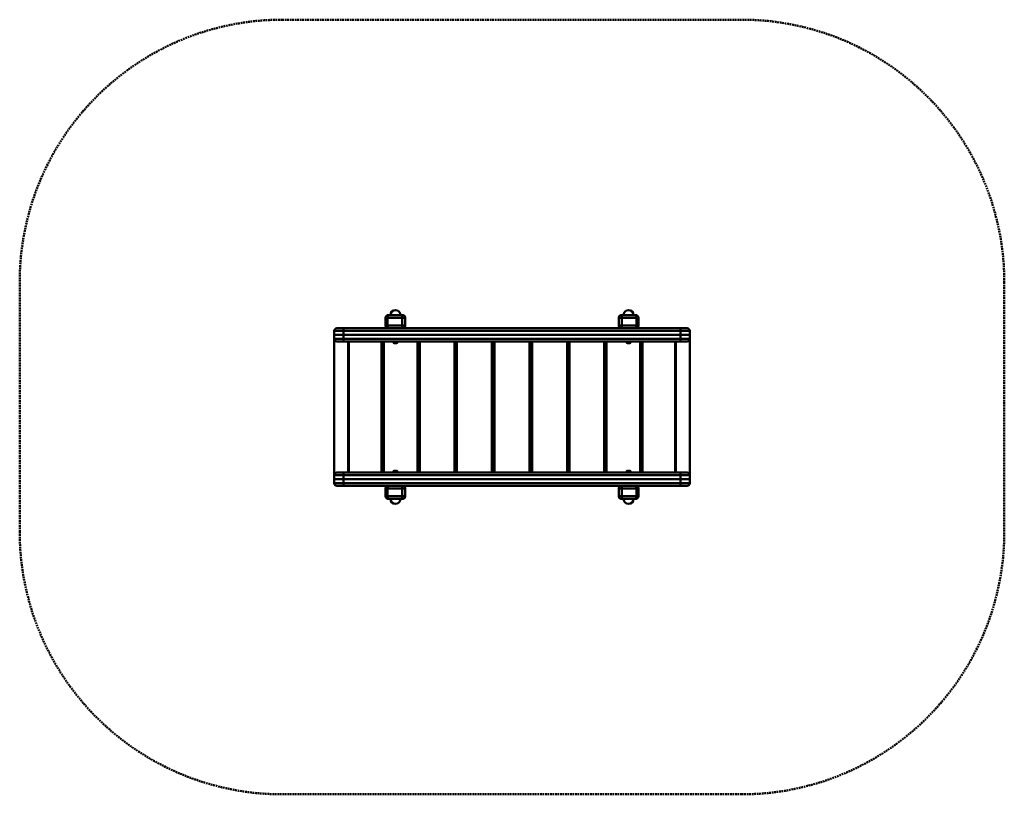
# Model space of a CAD drawing. Units: millimetres. Extents: x 17815 to 21565, y -5942 to 5541.
# Drawn here: x 17815 to 21565, y -5942 to -2992 of the extents above; entities that cross this region are included whole.
import ezdxf

# ---------------------------------------------------------------- set-up
doc = ezdxf.new("R2010")
doc.units = ezdxf.units.MM
doc.linetypes.add('HIDDEN', pattern=[9.525, 6.35, -3.175])
doc.layers.add('Dimensions', color=7, linetype='Continuous', lineweight=50)

msp = doc.modelspace()

# ---------------------------------------------------------------- linework, layer by layer
at = {"layer": 'Dimensions'}
for p, q in [((19218.6, -4117.5), (19273.6, -4117.5)), ((20106.6, -4117.5), (20161.6, -4117.5)), ((19208.6, -4157.5), (19208.6, -4127.5)), ((19208.6, -4127.5), (19216.5, -4127.5)), ((19216.5, -4157.5), (19208.6, -4157.5)), ((19271.5, -4127.5), (19216.5, -4127.5)), ((19216.5, -4127.5), (19216.5, -4157.5)), ((19216.5, -4157.5), (19271.5, -4157.5)), ((19271.5, -4157.5), (19271.5, -4127.5)), ((19283.6, -4127.5), (19271.5, -4127.5)), ((19271.5, -4157.5), (19283.6, -4157.5)), ((19283.6, -4127.5), (19283.6, -4157.5)), ((20108.7, -4127.5), (20096.6, -4127.5)), ((20096.6, -4157.5), (20096.6, -4127.5)), ((20096.6, -4157.5), (20108.7, -4157.5)), ((20108.7, -4127.5), (20108.7, -4157.5)), ((20163.7, -4127.5), (20108.7, -4127.5)), ((20108.7, -4157.5), (20163.7, -4157.5)), ((20163.7, -4157.5), (20163.7, -4127.5)), ((20163.7, -4127.5), (20171.6, -4127.5)), ((20171.6, -4157.5), (20163.7, -4157.5)), ((20171.6, -4127.5), (20171.6, -4157.5)), ((19013.2, -4177.5), (19013.2, -4207.5)), ((19047.9, -4177.5), (19013.2, -4177.5)), ((19023.2, -4167.5), (19050.9, -4167.5)), ((20332.3, -4177.5), (19047.9, -4177.5)), ((19047.9, -4207.5), (19047.9, -4177.5)), ((19050.9, -4167.5), (20329.3, -4167.5)), ((20329.3, -4167.5), (20357.1, -4167.5)), ((20332.3, -4207.5), (20332.3, -4177.5)), ((20367.1, -4177.5), (20332.3, -4177.5)), ((20367.1, -4207.5), (20367.1, -4177.5)), ((19013.2, -4207.5), (19047.9, -4207.5)), ((19050.9, -4217.5), (19023.2, -4217.5)), ((19047.9, -4207.5), (20332.3, -4207.5)), ((20329.3, -4217.5), (19050.9, -4217.5)), ((19066.6, -4217.5), (19066.6, -4717.5)), ((19068.5, -4217.5), (19068.5, -4717.5)), ((19193.2, -4717.5), (19193.2, -4217.5)), ((19197.1, -4217.5), (19197.1, -4717.5)), ((19199.7, -4217.5), (19199.7, -4717.5)), ((19201.9, -4217.5), (19201.9, -4717.5)), ((19236.1, -4217.5), (19236.1, -4219.5)), ((19256.1, -4219.5), (19236.1, -4219.5)), ((19237.4, -4219.5), (19237.4, -4219.9)), ((19254.9, -4219.9), (19237.4, -4219.9)), ((19250.5, -4225), (19241.7, -4225)), ((19254.9, -4219.9), (19254.9, -4219.5)), ((19256.1, -4219.5), (19256.1, -4217.5)), ((19330.6, -4717.5), (19330.6, -4217.5)), ((19334.3, -4217.5), (19334.3, -4717.5)), ((19337.2, -4217.5), (19337.2, -4717.5)), ((19339.6, -4217.5), (19339.6, -4717.5)), ((19471.2, -4717.5), (19471.2, -4217.5)), ((19474.7, -4217.5), (19474.7, -4717.5)), ((19477.7, -4217.5), (19477.7, -4717.5)), ((19480.4, -4217.5), (19480.4, -4717.5)), ((19613.8, -4717.5), (19613.8, -4217.5)), ((19617.1, -4217.5), (19617.1, -4717.5)), ((19619.8, -4717.5), (19619.8, -4217.5)), ((19619.8, -4717.5), (19619.8, -4217.5)), ((19620.1, -4717.5), (19620.1, -4217.5)), ((19623.1, -4217.5), (19623.1, -4717.5)), ((19757.1, -4717.5), (19757.1, -4217.5)), ((19760.1, -4217.5), (19760.1, -4717.5)), ((19760.4, -4217.5), (19760.4, -4717.5)), ((19760.4, -4217.5), (19760.4, -4717.5)), ((19763.1, -4717.5), (19763.1, -4217.5)), ((19766.4, -4217.5), (19766.4, -4717.5)), ((19899.8, -4717.5), (19899.8, -4217.5)), ((19902.5, -4717.5), (19902.5, -4217.5)), ((19905.5, -4717.5), (19905.5, -4217.5)), ((19909, -4217.5), (19909, -4717.5)), ((20040.6, -4717.5), (20040.6, -4217.5)), ((20043.1, -4717.5), (20043.1, -4217.5)), ((20045.9, -4717.5), (20045.9, -4217.5)), ((20049.7, -4217.5), (20049.7, -4717.5)), ((20124.1, -4217.5), (20124.1, -4219.5)), ((20144.1, -4219.5), (20124.1, -4219.5)), ((20125.4, -4219.5), (20125.4, -4219.9)), ((20142.9, -4219.9), (20125.4, -4219.9)), ((20138.5, -4225), (20129.7, -4225)), ((20142.9, -4219.9), (20142.9, -4219.5)), ((20144.1, -4219.5), (20144.1, -4217.5)), ((20178.3, -4717.5), (20178.3, -4217.5)), ((20180.5, -4717.5), (20180.5, -4217.5)), ((20183.1, -4717.5), (20183.1, -4217.5)), ((20187, -4217.5), (20187, -4717.5)), ((20311.8, -4717.5), (20311.8, -4217.5)), ((20313.7, -4717.5), (20313.7, -4217.5)), ((20357.1, -4217.5), (20329.3, -4217.5)), ((20332.3, -4207.5), (20367.1, -4207.5)), ((19023.2, -4717.5), (19050.9, -4717.5)), ((19050.9, -4717.5), (20329.3, -4717.5)), ((19236.1, -4715.5), (19236.1, -4717.5)), ((19236.1, -4715.5), (19256.1, -4715.5)), ((19237.4, -4715.1), (19237.4, -4715.5)), ((19237.4, -4715.1), (19254.9, -4715.1)), ((19241.7, -4710), (19250.5, -4710)), ((19254.9, -4715.5), (19254.9, -4715.1)), ((19256.1, -4717.5), (19256.1, -4715.5)), ((20124.1, -4715.5), (20124.1, -4717.5)), ((20124.1, -4715.5), (20144.1, -4715.5)), ((20125.4, -4715.1), (20125.4, -4715.5)), ((20125.4, -4715.1), (20142.9, -4715.1)), ((20129.7, -4710), (20138.5, -4710)), ((20142.9, -4715.5), (20142.9, -4715.1)), ((20144.1, -4717.5), (20144.1, -4715.5)), ((20329.3, -4717.5), (20357.1, -4717.5)), ((19013.2, -4727.5), (19013.2, -4757.5)), ((19047.9, -4727.5), (19013.2, -4727.5)), ((19013.2, -4757.5), (19047.9, -4757.5)), ((19047.9, -4727.5), (19047.9, -4757.5)), ((20332.3, -4727.5), (19047.9, -4727.5)), ((19047.9, -4757.5), (20332.3, -4757.5)), ((20332.3, -4727.5), (20332.3, -4757.5)), ((20367.1, -4727.5), (20332.3, -4727.5)), ((20332.3, -4757.5), (20367.1, -4757.5)), ((20367.1, -4757.5), (20367.1, -4727.5)), ((19050.9, -4767.5), (19023.2, -4767.5)), ((20329.3, -4767.5), (19050.9, -4767.5)), ((19208.6, -4777.5), (19216.5, -4777.5)), ((19208.6, -4807.5), (19208.6, -4777.5)), ((19271.5, -4777.5), (19216.5, -4777.5)), ((19216.5, -4777.5), (19216.5, -4807.5)), ((19283.6, -4777.5), (19271.5, -4777.5)), ((19271.5, -4807.5), (19271.5, -4777.5)), ((19283.6, -4777.5), (19283.6, -4807.5)), ((20108.7, -4777.5), (20096.6, -4777.5)), ((20096.6, -4807.5), (20096.6, -4777.5)), ((20108.7, -4777.5), (20108.7, -4807.5)), ((20163.7, -4777.5), (20108.7, -4777.5)), ((20163.7, -4807.5), (20163.7, -4777.5)), ((20163.7, -4777.5), (20171.6, -4777.5)), ((20171.6, -4777.5), (20171.6, -4807.5)), ((20357.1, -4767.5), (20329.3, -4767.5)), ((19216.5, -4807.5), (19208.6, -4807.5)), ((19216.5, -4807.5), (19271.5, -4807.5)), ((19273.6, -4817.5), (19218.6, -4817.5)), ((19271.5, -4807.5), (19283.6, -4807.5)), ((20096.6, -4807.5), (20108.7, -4807.5)), ((20161.6, -4817.5), (20106.6, -4817.5)), ((20108.7, -4807.5), (20163.7, -4807.5)), ((20171.6, -4807.5), (20163.7, -4807.5))]:
    msp.add_line(p, q, dxfattribs=at)
at = {"layer": 'Dimensions', "color": 5, "linetype": 'HIDDEN'}
msp.add_lwpolyline([(18815.1, -2992.5), (20565.1, -2992.5, -0.414214), (21565.1, -3992.5), (21565.1, -4942.5, -0.414214), (20565.1, -5942.5), (18815.1, -5942.5, -0.414214), (17815.1, -4942.5), (17815.1, -3992.5, -0.414214)], format="xyb", close=True, dxfattribs=at)
at = {"layer": 'Dimensions', "flags": 128}
for points in [[(19218.6, -4117.5), (19218.2, -4117.7), (19217.8, -4118.2), (19217.4, -4119.2), (19217.1, -4120.4), (19216.9, -4121.9), (19216.7, -4123.6), (19216.6, -4125.5), (19216.5, -4127.5)], [(19273.6, -4117.5), (19273.2, -4117.7), (19272.8, -4118.2), (19272.4, -4119.2), (19272.1, -4120.4), (19271.9, -4121.9), (19271.7, -4123.6), (19271.6, -4125.5), (19271.5, -4127.5)], [(20108.7, -4127.5), (20108.7, -4125.5), (20108.5, -4123.6), (20108.3, -4121.9), (20108.1, -4120.4), (20107.8, -4119.2), (20107.4, -4118.2), (20107, -4117.7), (20106.6, -4117.5)], [(20163.7, -4127.5), (20163.7, -4125.5), (20163.5, -4123.6), (20163.3, -4121.9), (20163.1, -4120.4), (20162.8, -4119.2), (20162.4, -4118.2), (20162, -4117.7), (20161.6, -4117.5)], [(19216.5, -4157.5), (19216.6, -4159.4), (19216.7, -4161.3), (19216.9, -4163), (19217.1, -4164.5), (19217.4, -4165.8), (19217.8, -4166.7), (19218.2, -4167.3), (19218.6, -4167.5)], [(19271.5, -4157.5), (19271.6, -4159.4), (19271.7, -4161.3), (19271.9, -4163), (19272.1, -4164.5), (19272.4, -4165.8), (19272.8, -4166.7), (19273.2, -4167.3), (19273.6, -4167.5)], [(20106.6, -4167.5), (20107, -4167.3), (20107.4, -4166.7), (20107.8, -4165.8), (20108.1, -4164.5), (20108.3, -4163), (20108.5, -4161.3), (20108.7, -4159.4), (20108.7, -4157.5)], [(20161.6, -4167.5), (20162, -4167.3), (20162.4, -4166.7), (20162.8, -4165.8), (20163.1, -4164.5), (20163.3, -4163), (20163.5, -4161.3), (20163.7, -4159.4), (20163.7, -4157.5)], [(19050.9, -4167.5), (19050.3, -4167.7), (19049.8, -4168.2), (19049.2, -4169.2), (19048.8, -4170.4), (19048.4, -4171.9), (19048.1, -4173.6), (19047.9, -4175.5), (19047.9, -4177.5)], [(20329.3, -4167.5), (20329.9, -4167.7), (20330.4, -4168.2), (20331, -4169.2), (20331.4, -4170.4), (20331.8, -4171.9), (20332.1, -4173.6), (20332.3, -4175.5), (20332.3, -4177.5)], [(19047.9, -4207.5), (19047.9, -4209.4), (19048.1, -4211.3), (19048.4, -4213), (19048.8, -4214.5), (19049.2, -4215.8), (19049.8, -4216.7), (19050.3, -4217.3), (19050.9, -4217.5)], [(20332.3, -4207.5), (20332.3, -4209.4), (20332.1, -4211.3), (20331.8, -4213), (20331.4, -4214.5), (20331, -4215.8), (20330.4, -4216.7), (20329.9, -4217.3), (20329.3, -4217.5)], [(19047.9, -4727.5), (19047.9, -4725.5), (19048.1, -4723.6), (19048.4, -4721.9), (19048.8, -4720.4), (19049.2, -4719.2), (19049.8, -4718.2), (19050.3, -4717.7), (19050.9, -4717.5)], [(20332.3, -4727.5), (20332.3, -4725.5), (20332.1, -4723.6), (20331.8, -4721.9), (20331.4, -4720.4), (20331, -4719.2), (20330.4, -4718.2), (20329.9, -4717.7), (20329.3, -4717.5)], [(19050.9, -4767.5), (19050.3, -4767.3), (19049.8, -4766.7), (19049.2, -4765.8), (19048.8, -4764.5), (19048.4, -4763), (19048.1, -4761.3), (19047.9, -4759.4), (19047.9, -4757.5)], [(20329.3, -4767.5), (20329.9, -4767.3), (20330.4, -4766.7), (20331, -4765.8), (20331.4, -4764.5), (20331.8, -4763), (20332.1, -4761.3), (20332.3, -4759.4), (20332.3, -4757.5)], [(19218.6, -4767.5), (19218.2, -4767.7), (19217.8, -4768.2), (19217.4, -4769.2), (19217.1, -4770.4), (19216.9, -4771.9), (19216.7, -4773.6), (19216.6, -4775.5), (19216.5, -4777.5)], [(19273.6, -4767.5), (19273.2, -4767.7), (19272.8, -4768.2), (19272.4, -4769.2), (19272.1, -4770.4), (19271.9, -4771.9), (19271.7, -4773.6), (19271.6, -4775.5), (19271.5, -4777.5)], [(20108.7, -4777.5), (20108.7, -4775.5), (20108.5, -4773.6), (20108.3, -4771.9), (20108.1, -4770.4), (20107.8, -4769.2), (20107.4, -4768.2), (20107, -4767.7), (20106.6, -4767.5)], [(20163.7, -4777.5), (20163.7, -4775.5), (20163.5, -4773.6), (20163.3, -4771.9), (20163.1, -4770.4), (20162.8, -4769.2), (20162.4, -4768.2), (20162, -4767.7), (20161.6, -4767.5)], [(19216.5, -4807.5), (19216.6, -4809.4), (19216.7, -4811.3), (19216.9, -4813), (19217.1, -4814.5), (19217.4, -4815.8), (19217.8, -4816.7), (19218.2, -4817.3), (19218.6, -4817.5)], [(19271.5, -4807.5), (19271.6, -4809.4), (19271.7, -4811.3), (19271.9, -4813), (19272.1, -4814.5), (19272.4, -4815.8), (19272.8, -4816.7), (19273.2, -4817.3), (19273.6, -4817.5)], [(20106.6, -4817.5), (20107, -4817.3), (20107.4, -4816.7), (20107.8, -4815.8), (20108.1, -4814.5), (20108.3, -4813), (20108.5, -4811.3), (20108.7, -4809.4), (20108.7, -4807.5)], [(20161.6, -4817.5), (20162, -4817.3), (20162.4, -4816.7), (20162.8, -4815.8), (20163.1, -4814.5), (20163.3, -4813), (20163.5, -4811.3), (20163.7, -4809.4), (20163.7, -4807.5)]]:
    msp.add_lwpolyline(points, dxfattribs=at)
at = {"layer": 'Dimensions'}
msp.add_lwpolyline([(19013.2, -4192.5), (20367.1, -4192.5), (20367.1, -4742.5), (19013.2, -4742.5)], close=True, dxfattribs=at)
for centre, radius, start, end in [((19218.6, -4127.5), 10, 90, 180), ((19246.1, -4117.5), 19, 0, 180), ((19273.6, -4127.5), 10, 0, 90), ((20106.6, -4127.5), 10, 90, 180), ((20134.1, -4117.5), 19, 0, 180), ((20161.6, -4127.5), 10, 0, 90), ((19218.6, -4157.5), 10, 180, 270), ((19273.6, -4157.5), 10, 270, 0), ((20106.6, -4157.5), 10, 180, 270), ((20161.6, -4157.5), 10, 270, 0), ((19023.2, -4177.5), 10, 90, 180), ((20357.1, -4177.5), 10, 0, 90), ((19023.2, -4207.5), 10, 180, 270), ((19246.1, -4216.8), 9.27, 199.2031, 241.8241), ((19246.1, -4216.8), 9.27, 298.1759, 340.7969), ((20134.1, -4216.8), 9.27, 199.2031, 241.8241), ((20134.1, -4216.8), 9.27, 298.1759, 340.7969), ((20357.1, -4207.5), 10, 270, 0), ((19023.2, -4727.5), 10, 90, 180), ((19246.1, -4718.1), 9.27, 118.1759, 160.7969), ((19246.1, -4718.1), 9.27, 19.2031, 61.8241), ((20134.1, -4718.1), 9.27, 118.1759, 160.7969), ((20134.1, -4718.1), 9.27, 19.2031, 61.8241), ((20357.1, -4727.5), 10, 0, 90), ((19023.2, -4757.5), 10, 180, 270), ((20357.1, -4757.5), 10, 270, 0), ((19218.6, -4777.5), 10, 90, 180), ((19273.6, -4777.5), 10, 0, 90), ((20106.6, -4777.5), 10, 90, 180), ((20161.6, -4777.5), 10, 0, 90), ((19218.6, -4807.5), 10, 180, 270), ((19246.1, -4817.5), 19, 180, 0), ((19273.6, -4807.5), 10, 270, 0), ((20106.6, -4807.5), 10, 180, 270), ((20134.1, -4817.5), 19, 180, 0), ((20161.6, -4807.5), 10, 270, 0)]:
    msp.add_arc(centre, radius, start, end, dxfattribs=at)

doc.saveas('drawing.dxf')
